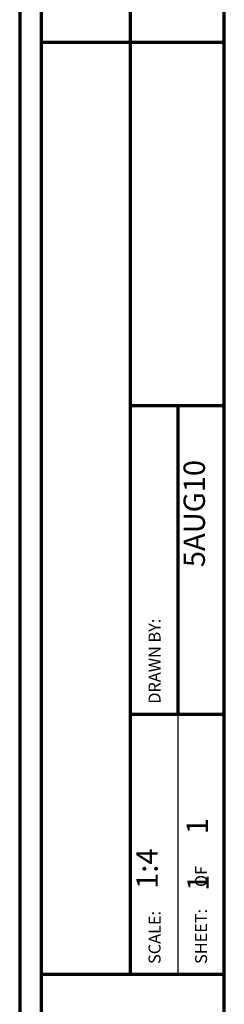
# Model space of a CAD drawing. Units: inches. Extents: x -96.4 to -5.8, y -14.2 to 56.3.
# Drawn here: x -10.6 to -5.8, y 10.1 to 33.2 of the extents above; entities that cross this region are included whole.
import ezdxf

# ---------------------------------------------------------------- set-up
doc = ezdxf.new("R2010")
doc.units = ezdxf.units.IN
doc.header["$MEASUREMENT"] = 0
doc.layers.add('TB', color=254, linetype='Continuous', lineweight=70)
doc.styles.add('ARCH', font='archquik.shx')
doc.styles.get("Standard").update_dxf_attribs({"font": 'arial.ttf'})

msp = doc.modelspace()

# ---------------------------------------------------------------- linework, layer by layer
msp.add_line((-6.876, 10.825), (-6.876, 16.925))
at = {"layer": 'TB'}
for p, q in [((-10.594, 56.285), (-10.594, -14.155)), ((-10.094, 56.285), (-10.094, -14.155)), ((-7.996, 10.825), (-7.996, 56.285)), ((-5.796, -12.155), (-5.796, 49.285)), ((-10.094, 32.677), (-5.796, 32.677)), ((-7.996, 24.16), (-5.796, 24.16)), ((-6.876, 16.925), (-6.876, 24.16)), ((-7.996, 16.925), (-5.796, 16.925)), ((-10.094, 10.825), (-5.796, 10.825))]:
    msp.add_line(p, q, dxfattribs=at)
msp.add_lwpolyline([(-10.094, -14.155), (-7.796, -14.155, 0.414214), (-5.796, -12.155), (-5.796, 54.285, 0.414214), (-7.796, 56.285), (-10.094, 56.285)], format="xyb", dxfattribs=at)
msp.add_lwpolyline([(-5.796, -12.155), (-5.796, 54.285)], dxfattribs=at)

# ---------------------------------------------------------------- texts
at = {"style": 'ARCH'}
for s, p in [('5AUG10', (-6.251, 20.369)), ('1', (-6.182, 14.105)), ('1:4', (-7.357, 12.826)), ('1', (-6.166, 12.782))]:
    msp.add_text(s, height=0.5, rotation=90, dxfattribs=at).set_placement(p)
for s, p in [('DRAWN BY:', (-7.291, 17.167)), ('SHEET:      OF', (-6.201, 11.067)), ('SCALE:', (-7.291, 11.067))]:
    msp.add_text(s, height=0.28, rotation=90).set_placement(p)

doc.saveas('drawing.dxf')
